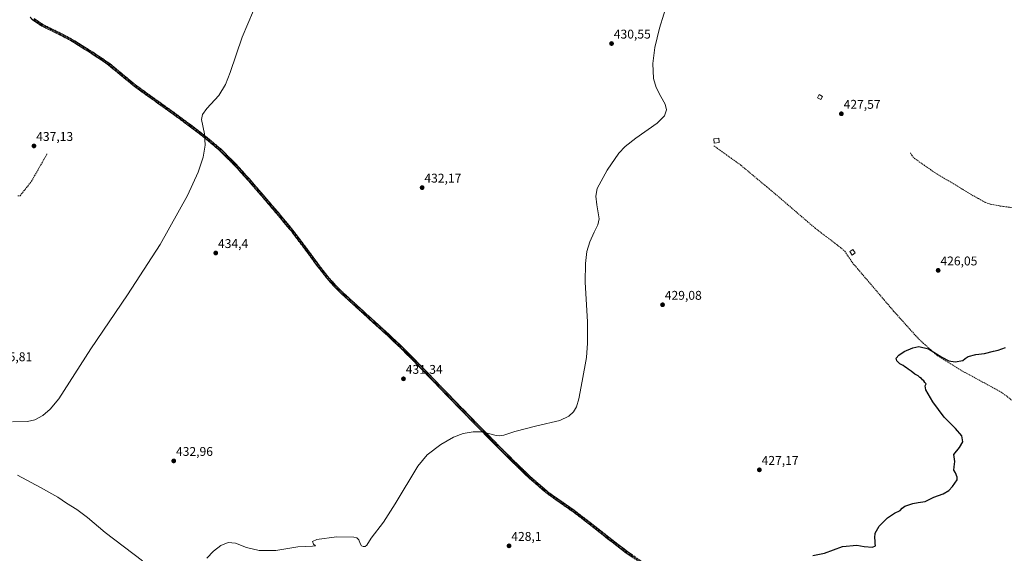
# Model space of a CAD drawing. Units: metres. Extents: x 594734 to 598217, y 4659673 to 4662033.
# Drawn here: x 595403 to 596179, y 4660952 to 4661373 of the extents above; entities that cross this region are included whole.
import ezdxf
from ezdxf.enums import TextEntityAlignment as Align

# ---------------------------------------------------------------- set-up
doc = ezdxf.new("R2010")
doc.units = ezdxf.units.M
doc.header["$MEASUREMENT"] = 0
doc.linetypes.add('TRAZO_Y_PUNTO', pattern=[1, 0.5, -0.25, 0, -0.25])
doc.linetypes.add('TRAZOSX2', pattern=[1.5, 1, -0.5])
for name, color, linetype, lineweight in [('Camino', 19, 'TRAZOSX2', 0), ('Camino Cxs', 19, 'Continuous', 0), ('Camino eje', 19, 'TRAZO_Y_PUNTO', 0), ('Carátula', 7, 'Continuous', 5), ('Corriente artificial lineal', 5, 'TRAZOSX2', 13), ('Curva de nivel maestra', 36, 'Continuous', 30), ('Curva de nivel normal', 36, 'Continuous', 0), ('Edificación', 1, 'Continuous', 13), ('Edificación Cxs', 1, 'Continuous', 13), ('Edificación ligera', 1, 'Continuous', 0), ('Edificación ligera Cxs', 1, 'Continuous', 0), ('Punto de cota en terreno', 7, 'Continuous', 0), ('Rótulo de punto de cota en terreno', 19, 'Continuous', 0), ('Senda', 19, 'TRAZOSX2', 0)]:
    doc.layers.add(name, color=color, linetype=linetype, lineweight=lineweight)
doc.styles.add('Arial', font='txt', dxfattribs={"height": 0.2})

# ---------------------------------------------------------------- blocks, each defined once
blk = doc.blocks.new('*U170')
at = {"layer": 'Curva de nivel normal', "color": 36, "linetype": 'Continuous', "lineweight": 0}
for points in [[(595401.57, 4661013.79, 430), (595419.67, 4661004.01, 430), (595433.32, 4660996.34, 430), (595440.24, 4660991.59, 430), (595448.52, 4660986.54, 430), (595456.88, 4660980.23, 430), (595470.73, 4660968.54, 430), (595500.2, 4660946.14, 430)], [(595550.96, 4660948.43, 430), (595556.1, 4660953.94, 430), (595561.93, 4660958.22, 430), (595567.72, 4660960.65, 430), (595573.43, 4660960.09, 430), (595582.04, 4660956.77, 430), (595592.22, 4660954.29, 430), (595605.25, 4660954.43, 430), (595622.6, 4660957.24, 430), (595634.07, 4660957.66, 430), (595636.58, 4660957.98, 430), (595634.94, 4660959.34, 430), (595634.02, 4660961.53, 430), (595637.56, 4660962.92, 430), (595653.17, 4660965.06, 430), (595666.76, 4660964.76, 430), (595668.95, 4660964.23, 430), (595670.72, 4660962.76, 430), (595671.74, 4660959.96, 430), (595672.85, 4660958.15, 430), (595674.08, 4660957.47, 430), (595675.72, 4660957.51, 430), (595676.94, 4660958.54, 430), (595680.48, 4660963.96, 430), (595689.97, 4660976.63, 430), (595699.24, 4660991.08, 430), (595717.17, 4661020.71, 430), (595724.55, 4661029.78, 430), (595735.18, 4661038, 430), (595745.31, 4661043.67, 430), (595752.87, 4661046.53, 430), (595760.81, 4661048.02, 430), (595767.83, 4661047.79, 430), (595779.01, 4661045.04, 430), (595781.16, 4661044.78, 430), (595785.01, 4661045.18, 430), (595793.61, 4661048.1, 430), (595811.07, 4661052.54, 430), (595829.05, 4661056.87, 430), (595836.11, 4661060.22, 430), (595839.84, 4661063.55, 430), (595842.19, 4661067.6, 430), (595843.98, 4661073.82, 430), (595846.74, 4661087.78, 430), (595850.05, 4661106.55, 430), (595850.84, 4661117.89, 430), (595850.76, 4661134.57, 430), (595849.14, 4661165.82, 430), (595849.21, 4661180.47, 430), (595850.45, 4661190.04, 430), (595852.69, 4661197.75, 430), (595856.15, 4661205.19, 430), (595858.99, 4661211.17, 430), (595859.98, 4661215.71, 430), (595858.26, 4661226.89, 430), (595857.5, 4661233.76, 430), (595858.62, 4661239.68, 430), (595866.35, 4661254.12, 430), (595875.6, 4661267.45, 430), (595880.66, 4661272.79, 430), (595888.94, 4661279.39, 430), (595905.71, 4661291.11, 430), (595911.6, 4661297.1, 430), (595913.14, 4661301.66, 430), (595912.15, 4661306.2, 430), (595908.75, 4661312.25, 430), (595904.96, 4661319.37, 430), (595902.84, 4661326.52, 430), (595902.33, 4661338.37, 430), (595904.05, 4661350.83, 430), (595907.72, 4661366.15, 430), (595914.43, 4661388.47, 430)]]:
    blk.add_polyline3d(points, dxfattribs=at)
blk = doc.blocks.new('5PATER')
at = {"layer": 'Carátula', "linetype": 'Continuous', "lineweight": 5}
h = blk.add_hatch(color=250, dxfattribs=at)
edge = h.paths.add_edge_path()
edge.add_ellipse((0, 0.01), major_axis=(-1.33, -1.34), ratio=0.999422, start_angle=0, end_angle=360)

msp = doc.modelspace()

# ---------------------------------------------------------------- linework, layer by layer
at = {"layer": 'Camino', "color": 19, "linetype": 'TRAZOSX2', "lineweight": 0}
for points in [[(595897.09, 4660941.55), (595881.42, 4660952.3), (595866.75, 4660963.66), (595852.17, 4660975.14), (595845.84, 4660979.99), (595839.49, 4660984.81), (595829.2, 4660991.97), (595818.99, 4660999.24), (595804.87, 4661011.39), (595791.47, 4661024.33), (595779.6, 4661036.18), (595767.81, 4661048.11), (595755.77, 4661060.44), (595743.74, 4661072.79), (595730.32, 4661086.68), (595716.89, 4661100.57), (595705.09, 4661112.45), (595692.94, 4661123.98), (595682.03, 4661133.92), (595671.1, 4661143.83), (595662.52, 4661151.66), (595653.98, 4661159.53), (595645.85, 4661168.41), (595638.43, 4661177.93), (595628.02, 4661192.02), (595617.46, 4661205.98), (595605.81, 4661219.99), (595593.98, 4661233.85), (595583.24, 4661246.24), (595572.26, 4661258.43), (595561.12, 4661269.49), (595549.12, 4661279.61), (595536.96, 4661288.9), (595524.67, 4661298), (595509.23, 4661309.04), (595493.81, 4661320.11), (595483.64, 4661328.54), (595473.44, 4661336.94), (595466.96, 4661341.46), (595460.35, 4661345.8), (595451.84, 4661351.19), (595443.28, 4661356.49), (595432.12, 4661362.24), (595420.81, 4661367.76), (595413.76, 4661372.44), (595411.72, 4661374.75)], [(595414.76, 4661373.59), (595421.56, 4661369.07), (595432.8, 4661363.59), (595444.02, 4661357.8), (595452.64, 4661352.47), (595461.17, 4661347.07), (595467.8, 4661342.71), (595474.35, 4661338.14), (595484.6, 4661329.7), (595494.73, 4661321.3), (595510.11, 4661310.26), (595525.56, 4661299.21), (595537.87, 4661290.1), (595550.06, 4661280.79), (595562.14, 4661270.6), (595573.35, 4661259.47), (595584.37, 4661247.23), (595595.13, 4661234.83), (595606.96, 4661220.96), (595618.64, 4661206.91), (595629.22, 4661192.92), (595639.63, 4661178.84), (595647, 4661169.38), (595655.05, 4661160.59), (595663.54, 4661152.77), (595672.12, 4661144.95), (595683.04, 4661135.03), (595693.97, 4661125.08), (595706.14, 4661113.52), (595717.97, 4661101.62), (595731.4, 4661087.73), (595744.82, 4661073.84), (595756.85, 4661061.49), (595768.88, 4661049.16), (595780.66, 4661037.24), (595792.52, 4661025.4), (595805.88, 4661012.5), (595819.92, 4661000.43), (595830.07, 4660993.2), (595840.37, 4660986.03), (595846.75, 4660981.19), (595853.1, 4660976.33), (595867.68, 4660964.84), (595882.31, 4660953.51), (595897.93, 4660942.8)]]:
    msp.add_lwpolyline(points, dxfattribs=at)
at = {"layer": 'Camino Cxs', "color": 19, "linetype": 'Continuous', "lineweight": 0}
for points in [[(595885.34, 4660949.61, 426.92), (595881.42, 4660952.3, 427.1), (595877.75, 4660955.14, 427.18), (595874.09, 4660957.98, 427.31), (595870.42, 4660960.82, 427.43), (595866.75, 4660963.66, 427.5), (595863.11, 4660966.53, 427.65), (595859.46, 4660969.4, 427.7), (595855.82, 4660972.27, 427.77), (595852.17, 4660975.14, 427.82), (595849.01, 4660977.57, 427.91), (595845.84, 4660979.99, 427.98), (595842.67, 4660982.4, 428.23), (595839.49, 4660984.81, 428.42), (595836.06, 4660987.2, 428.46), (595832.63, 4660989.58, 428.46), (595829.2, 4660991.97, 428.55), (595825.8, 4660994.39, 428.61), (595822.39, 4660996.82, 428.68), (595818.99, 4660999.24, 428.72), (595815.46, 4661002.28, 428.77), (595811.93, 4661005.32, 428.84), (595808.4, 4661008.35, 428.9), (595804.87, 4661011.39, 428.98), (595801.52, 4661014.63, 429.04), (595798.17, 4661017.86, 429.16), (595794.82, 4661021.1, 429.23), (595791.47, 4661024.33, 429.22), (595788.5, 4661027.29, 429.38), (595785.54, 4661030.26, 429.48), (595782.57, 4661033.22, 429.57), (595779.6, 4661036.18, 429.67), (595776.65, 4661039.16, 429.69), (595773.71, 4661042.15, 429.82), (595770.76, 4661045.13, 429.9), (595767.81, 4661048.11, 429.99), (595764.8, 4661051.19, 430.09), (595761.79, 4661054.28, 430.13), (595758.78, 4661057.36, 430.27), (595755.77, 4661060.44, 430.38), (595752.76, 4661063.53, 430.57), (595749.76, 4661066.62, 430.59), (595746.75, 4661069.7, 430.6), (595743.74, 4661072.79, 430.66), (595740.39, 4661076.26, 430.74), (595737.03, 4661079.74, 430.83), (595733.68, 4661083.21, 430.93), (595730.32, 4661086.68, 431.02), (595726.96, 4661090.15, 431.05), (595723.61, 4661093.63, 431.15), (595720.25, 4661097.1, 431.21), (595716.89, 4661100.57, 431.29), (595713.94, 4661103.54, 431.38), (595710.99, 4661106.51, 431.46), (595708.04, 4661109.48, 431.51), (595705.09, 4661112.45, 431.61), (595702.05, 4661115.33, 431.64), (595699.02, 4661118.22, 431.7), (595695.98, 4661121.1, 431.74), (595692.94, 4661123.98, 431.78), (595689.3, 4661127.29, 431.88), (595685.67, 4661130.61, 431.96), (595682.03, 4661133.92, 432.05), (595678.39, 4661137.22, 432.12), (595674.74, 4661140.53, 432.18), (595671.1, 4661143.83, 432.32), (595668.24, 4661146.44, 432.33), (595665.38, 4661149.05, 432.46), (595662.52, 4661151.66, 432.57), (595659.67, 4661154.28, 432.62), (595656.83, 4661156.91, 432.7), (595653.98, 4661159.53, 432.74), (595651.27, 4661162.49, 432.82), (595648.56, 4661165.45, 432.81), (595645.85, 4661168.41, 432.9), (595643.38, 4661171.58, 433.02), (595640.9, 4661174.76, 433.19), (595638.43, 4661177.93, 433.32), (595635.83, 4661181.45, 433.34), (595633.23, 4661184.98, 433.45), (595630.62, 4661188.5, 433.55), (595628.02, 4661192.02, 433.65), (595625.38, 4661195.51, 433.69), (595622.74, 4661199, 433.79), (595620.1, 4661202.49, 433.84), (595617.46, 4661205.98, 433.93), (595614.55, 4661209.48, 433.98), (595611.64, 4661212.99, 434.12), (595608.72, 4661216.49, 434.08), (595605.81, 4661219.99, 434.16), (595602.85, 4661223.46, 434.22), (595599.9, 4661226.92, 434.21), (595596.94, 4661230.39, 434.32), (595593.98, 4661233.85, 434.36), (595591.3, 4661236.95, 434.44), (595588.61, 4661240.05, 434.46), (595585.93, 4661243.14, 434.58), (595583.24, 4661246.24, 434.52), (595580.5, 4661249.29, 434.6), (595577.75, 4661252.34, 434.63), (595575.01, 4661255.38, 434.63), (595572.26, 4661258.43, 434.71), (595569.48, 4661261.2, 434.69), (595566.69, 4661263.96, 434.78), (595563.91, 4661266.73, 434.72), (595561.12, 4661269.49, 434.79), (595558.12, 4661272.02, 434.83), (595555.12, 4661274.55, 434.92), (595552.12, 4661277.08, 434.98), (595549.12, 4661279.61, 435.01), (595546.08, 4661281.93, 435.1), (595543.04, 4661284.26, 435.25), (595540, 4661286.58, 435.24), (595536.96, 4661288.9, 435.4), (595533.89, 4661291.18, 435.36), (595530.82, 4661293.45, 435.48), (595527.74, 4661295.73, 435.44), (595524.67, 4661298, 435.52), (595520.81, 4661300.76, 435.53), (595516.95, 4661303.52, 435.74), (595513.09, 4661306.28, 435.7), (595509.23, 4661309.04, 435.84), (595505.38, 4661311.81, 435.85), (595501.52, 4661314.58, 435.98), (595497.67, 4661317.34, 436.09), (595493.81, 4661320.11, 436.18), (595490.42, 4661322.92, 436.34), (595487.03, 4661325.73, 436.3), (595483.64, 4661328.54, 436.37), (595480.24, 4661331.34, 436.42), (595476.84, 4661334.14, 436.64), (595473.44, 4661336.94, 436.61), (595470.2, 4661339.2, 436.67), (595466.96, 4661341.46, 436.65), (595463.66, 4661343.63, 436.72), (595460.35, 4661345.8, 436.77), (595457.51, 4661347.6, 436.85), (595454.68, 4661349.39, 436.88), (595451.84, 4661351.19, 436.94), (595448.99, 4661352.96, 437.08), (595446.13, 4661354.72, 437.15), (595443.28, 4661356.49, 437.22), (595439.56, 4661358.41, 437.33), (595435.84, 4661360.32, 437.34), (595432.12, 4661362.24, 437.37), (595428.35, 4661364.08, 437.44), (595424.58, 4661365.92, 437.49), (595420.81, 4661367.76, 437.54), (595417.29, 4661370.1, 437.61), (595413.76, 4661372.44, 437.66), (595411.72, 4661374.75, 437.68)], [(595414.76, 4661373.59, 437.65), (595418.16, 4661371.33, 437.6), (595421.56, 4661369.07, 437.53), (595425.31, 4661367.24, 437.48), (595429.05, 4661365.42, 437.39), (595432.8, 4661363.59, 437.32), (595436.54, 4661361.66, 437.27), (595440.28, 4661359.73, 437.25), (595444.02, 4661357.8, 437.15), (595446.89, 4661356.02, 437.07), (595449.77, 4661354.25, 437.04), (595452.64, 4661352.47, 436.93), (595455.48, 4661350.67, 436.85), (595458.33, 4661348.87, 436.82), (595461.17, 4661347.07, 436.73), (595464.49, 4661344.89, 436.67), (595467.8, 4661342.71, 436.61), (595471.08, 4661340.43, 436.61), (595474.35, 4661338.14, 436.51), (595477.77, 4661335.33, 436.5), (595481.18, 4661332.51, 436.36), (595484.6, 4661329.7, 436.3), (595487.98, 4661326.9, 436.25), (595491.35, 4661324.1, 436.32), (595494.73, 4661321.3, 436.12), (595498.58, 4661318.54, 436.03), (595502.42, 4661315.78, 435.88), (595506.27, 4661313.02, 435.77), (595510.11, 4661310.26, 435.74), (595513.97, 4661307.5, 435.61), (595517.84, 4661304.74, 435.58), (595521.7, 4661301.97, 435.43), (595525.56, 4661299.21, 435.46), (595528.64, 4661296.93, 435.36), (595531.72, 4661294.66, 435.36), (595534.79, 4661292.38, 435.25), (595537.87, 4661290.1, 435.24), (595540.92, 4661287.77, 435.09), (595543.97, 4661285.45, 435.12), (595547.01, 4661283.12, 435.06), (595550.06, 4661280.79, 434.96), (595553.08, 4661278.24, 434.9), (595556.1, 4661275.7, 434.83), (595559.12, 4661273.15, 434.71), (595562.14, 4661270.6, 434.66), (595564.94, 4661267.82, 434.6), (595567.75, 4661265.04, 434.64), (595570.55, 4661262.25, 434.58), (595573.35, 4661259.47, 434.57), (595576.11, 4661256.41, 434.51), (595578.86, 4661253.35, 434.54), (595581.62, 4661250.29, 434.51), (595584.37, 4661247.23, 434.41), (595587.06, 4661244.13, 434.47), (595589.75, 4661241.03, 434.36), (595592.44, 4661237.93, 434.35), (595595.13, 4661234.83, 434.27), (595598.09, 4661231.36, 434.21), (595601.05, 4661227.9, 434.09), (595604, 4661224.43, 434.08), (595606.96, 4661220.96, 434.05), (595609.88, 4661217.45, 433.96), (595612.8, 4661213.94, 433.99), (595615.72, 4661210.42, 433.9), (595618.64, 4661206.91, 433.84), (595621.29, 4661203.41, 433.78), (595623.93, 4661199.92, 433.71), (595626.58, 4661196.42, 433.62), (595629.22, 4661192.92, 433.6), (595631.82, 4661189.4, 433.49), (595634.43, 4661185.88, 433.33), (595637.03, 4661182.36, 433.22), (595639.63, 4661178.84, 433.19), (595642.09, 4661175.69, 433.09), (595644.54, 4661172.53, 432.99), (595647, 4661169.38, 432.87), (595649.68, 4661166.45, 432.8), (595652.37, 4661163.52, 432.83), (595655.05, 4661160.59, 432.74), (595657.88, 4661157.98, 432.72), (595660.71, 4661155.38, 432.64), (595663.54, 4661152.77, 432.6), (595666.4, 4661150.16, 432.5), (595669.26, 4661147.56, 432.28), (595672.12, 4661144.95, 432.24), (595675.76, 4661141.64, 432.12), (595679.4, 4661138.34, 432.07), (595683.04, 4661135.03, 432.01), (595686.68, 4661131.71, 431.95), (595690.33, 4661128.4, 431.89), (595693.97, 4661125.08, 431.79), (595697.01, 4661122.19, 431.76), (595700.06, 4661119.3, 431.71), (595703.1, 4661116.41, 431.64), (595706.14, 4661113.52, 431.64), (595709.1, 4661110.55, 431.53), (595712.06, 4661107.57, 431.49), (595715.01, 4661104.6, 431.41), (595717.97, 4661101.62, 431.34), (595721.33, 4661098.15, 431.23), (595724.69, 4661094.68, 431.18), (595728.04, 4661091.2, 431.09), (595731.4, 4661087.73, 431.07), (595734.76, 4661084.26, 430.98), (595738.11, 4661080.79, 430.87), (595741.47, 4661077.31, 430.78), (595744.82, 4661073.84, 430.69), (595747.83, 4661070.75, 430.64), (595750.84, 4661067.67, 430.6), (595753.84, 4661064.58, 430.57), (595756.85, 4661061.49, 430.42), (595759.86, 4661058.41, 430.33), (595762.87, 4661055.33, 430.21), (595765.87, 4661052.24, 430.17), (595768.88, 4661049.16, 430.07), (595771.83, 4661046.18, 429.98), (595774.77, 4661043.2, 429.89), (595777.72, 4661040.22, 429.79), (595780.66, 4661037.24, 429.76), (595783.63, 4661034.28, 429.66), (595786.59, 4661031.32, 429.57), (595789.56, 4661028.36, 429.48), (595792.52, 4661025.4, 429.35), (595795.86, 4661022.18, 429.32), (595799.2, 4661018.95, 429.23), (595802.54, 4661015.73, 429.14), (595805.88, 4661012.5, 429.03), (595809.39, 4661009.48, 428.99), (595812.9, 4661006.47, 428.92), (595816.41, 4661003.45, 428.82), (595819.92, 4661000.43, 428.79), (595823.3, 4660998.02, 428.77), (595826.69, 4660995.61, 428.7), (595830.07, 4660993.2, 428.62), (595833.5, 4660990.81, 428.53), (595836.94, 4660988.42, 428.5), (595840.37, 4660986.03, 428.47), (595843.56, 4660983.61, 428.36), (595846.75, 4660981.19, 428.11), (595849.93, 4660978.76, 428.02), (595853.1, 4660976.33, 427.94), (595856.75, 4660973.46, 427.88), (595860.39, 4660970.59, 427.8), (595864.04, 4660967.71, 427.75), (595867.68, 4660964.84, 427.62), (595871.34, 4660962.01, 427.55), (595875, 4660959.18, 427.42), (595878.65, 4660956.34, 427.3), (595882.31, 4660953.51, 427.2), (595886.22, 4660950.83, 427.02)]]:
    msp.add_polyline3d(points, dxfattribs=at)
at = {"layer": 'Camino eje', "color": 19, "linetype": 'TRAZO_Y_PUNTO', "lineweight": 0}
msp.add_lwpolyline([(595897.51, 4660942.18), (595881.87, 4660952.91), (595867.22, 4660964.25), (595852.64, 4660975.74), (595846.3, 4660980.59), (595839.93, 4660985.42), (595829.64, 4660992.59), (595819.46, 4660999.84), (595805.38, 4661011.95), (595792, 4661024.87), (595780.13, 4661036.71), (595768.35, 4661048.64), (595744.28, 4661073.32), (595717.43, 4661101.1), (595705.62, 4661112.99), (595693.46, 4661124.53), (595667.32, 4661148.3), (595663.03, 4661152.22), (595654.52, 4661160.06), (595646.43, 4661168.9), (595639.03, 4661178.39), (595628.62, 4661192.47), (595618.05, 4661206.45), (595606.39, 4661220.48), (595594.56, 4661234.34), (595583.81, 4661246.74), (595572.81, 4661258.95), (595561.63, 4661270.05), (595549.59, 4661280.2), (595537.42, 4661289.5), (595525.12, 4661298.61), (595509.67, 4661309.65), (595494.27, 4661320.71), (595484.12, 4661329.12), (595473.9, 4661337.54), (595467.38, 4661342.09), (595460.76, 4661346.44), (595452.24, 4661351.83), (595443.65, 4661357.15), (595432.46, 4661362.92), (595421.19, 4661368.42), (595414.26, 4661373.02)], dxfattribs=at)
at = {"layer": 'Corriente artificial lineal', "color": 5, "linetype": 'TRAZOSX2', "lineweight": 13}
msp.add_polyline3d([(595401.87, 4661233.9, 437.08), (595403.69, 4661234.03, 437.09), (595406.68, 4661237.82, 436.99), (595409.67, 4661241.6, 437.09), (595412.66, 4661245.39, 437.04), (595415.1, 4661249.71, 436.99), (595417.55, 4661254.02, 437.04), (595419.99, 4661258.34, 437.02), (595422.44, 4661262.65, 436.99), (595424.88, 4661266.97, 436.93)], dxfattribs=at)
at = {"layer": 'Curva de nivel maestra', "color": 36, "linetype": 'Continuous', "lineweight": 30}
msp.add_polyline3d([(596028.38, 4660950.34, 425), (596037.67, 4660952.32, 425), (596051.76, 4660957.39, 425), (596063.19, 4660958.52, 425), (596068.8, 4660957.6, 425), (596075.37, 4660956.95, 425), (596077.92, 4660958.06, 425), (596077.67, 4660959.96, 425), (596077.7, 4660961.96, 425), (596077.32, 4660964.29, 425), (596077.7, 4660968.12, 425), (596080.8, 4660973.43, 425), (596087.4, 4660980.16, 425), (596092.9, 4660983.8, 425), (596097.21, 4660985.96, 425), (596098.79, 4660987.79, 425), (596101.04, 4660989.27, 425), (596107.22, 4660991.46, 425), (596111.56, 4660992.08, 425), (596116.89, 4660992.86, 425), (596123.89, 4660996.27, 425), (596131.22, 4660999.09, 425), (596135.56, 4661001.64, 425), (596138.56, 4661004.87, 425), (596142.34, 4661010.15, 425), (596142.33, 4661012.2, 425), (596140.93, 4661015.67, 425), (596139.63, 4661017.78, 425), (596139.8, 4661020.3, 425), (596140.32, 4661024.6, 425), (596139.66, 4661029.96, 425), (596144.02, 4661035.63, 425), (596146.56, 4661040.06, 425), (596145.82, 4661044.7, 425), (596140.99, 4661050.54, 425), (596132, 4661059.52, 425), (596123.14, 4661071.55, 425), (596117.63, 4661081.1, 425), (596116.97, 4661084.07, 425), (596117.8, 4661085.74, 425), (596116.84, 4661086.82, 425), (596115.98, 4661088.04, 425), (596114.85, 4661088.91, 425), (596113.99, 4661090.05, 425), (596112.76, 4661090.82, 425), (596111.52, 4661091.92, 425), (596108.88, 4661093.27, 425), (596105.96, 4661095.68, 425), (596103.5, 4661097.22, 425), (596102.29, 4661098.34, 425), (596101.02, 4661099.07, 425), (596099.7, 4661100.09, 425), (596097.12, 4661101.47, 425), (596094.59, 4661103.82, 425), (596094.22, 4661106, 425), (596096.22, 4661108.33, 425), (596100.56, 4661111.09, 425), (596107.15, 4661114.21, 425), (596112.09, 4661115.28, 425), (596119.71, 4661113.44, 425), (596130.02, 4661106.75, 425), (596135.64, 4661103.85, 425), (596140.51, 4661103.17, 425), (596146.66, 4661104.1, 425), (596148.62, 4661105.78, 425), (596150.86, 4661107.16, 425), (596156.94, 4661108.83, 425), (596163.65, 4661109.71, 425), (596170.78, 4661111.5, 425), (596174.56, 4661112.28, 425), (596180.22, 4661114.28, 425)], dxfattribs=at)
at = {"layer": 'Curva de nivel normal', "color": 36, "linetype": 'Continuous', "lineweight": 0}
msp.add_polyline3d([(595397.76, 4661055.88, 435), (595409.54, 4661056.01, 435), (595415.29, 4661057.48, 435), (595421.6, 4661060.76, 435), (595427.3, 4661065.63, 435), (595434.16, 4661073.9, 435), (595459.42, 4661113.32, 435), (595488.26, 4661155.98, 435), (595514.18, 4661195.47, 435), (595535.57, 4661234.3, 435), (595543.94, 4661252.55, 435), (595547.99, 4661264.38, 435), (595549.6, 4661273.81, 435), (595548.94, 4661282.82, 435), (595546.57, 4661294.13, 435), (595547.53, 4661298.11, 435), (595550.97, 4661302.78, 435), (595560.31, 4661312.91, 435), (595565.46, 4661321.71, 435), (595569.22, 4661331.11, 435), (595578.64, 4661358.91, 435), (595592.2, 4661390.72, 435)], dxfattribs=at)
at = {"layer": 'Edificación', "color": 1, "linetype": 'Continuous', "lineweight": 13}
msp.add_polyline3d([(595954.77, 4661276.05, 429.13), (595950.78, 4661275.51, 429.27), (595950.34, 4661278.86, 429.41), (595954.32, 4661279.41, 429.16), (595954.77, 4661276.05, 429.13)], dxfattribs=at)
at = {"layer": 'Edificación Cxs', "color": 1, "linetype": 'Continuous', "lineweight": 13}
msp.add_polyline3d([(595954.77, 4661276.05, 429.13), (595950.78, 4661275.51, 429.27), (595950.34, 4661278.86, 429.41), (595954.32, 4661279.41, 429.16), (595954.77, 4661276.05, 429.13)], close=True, dxfattribs=at)
at = {"layer": 'Edificación ligera', "color": 1, "linetype": 'Continuous', "lineweight": 0}
for points in [[(596036.21, 4661312.31, 427.86), (596034.87, 4661309.83, 427.86), (596032.14, 4661311.3, 428.05), (596033.48, 4661313.8, 428.12), (596036.21, 4661312.31, 427.86)], [(596061.94, 4661189.03, 426.86), (596059.55, 4661187.28, 426.9), (596057.57, 4661189.98, 426.95), (596059.96, 4661191.73, 426.87), (596061.94, 4661189.03, 426.86)]]:
    msp.add_polyline3d(points, dxfattribs=at)
at = {"layer": 'Edificación ligera Cxs', "color": 1, "linetype": 'Continuous', "lineweight": 0}
for points in [[(596036.21, 4661312.31, 427.86), (596034.87, 4661309.83, 427.86), (596032.14, 4661311.3, 428.05), (596033.48, 4661313.8, 428.12), (596036.21, 4661312.31, 427.86)], [(596061.94, 4661189.03, 426.86), (596059.55, 4661187.28, 426.9), (596057.57, 4661189.98, 426.95), (596059.96, 4661191.73, 426.87), (596061.94, 4661189.03, 426.86)]]:
    msp.add_polyline3d(points, close=True, dxfattribs=at)
at = {"layer": 'Senda', "color": 19, "linetype": 'TRAZOSX2', "lineweight": 0}
for points in [[(595950.41, 4661273.45), (595972, 4661257.84), (595997.71, 4661236.41), (596030.08, 4661208.6), (596047.59, 4661195.27), (596053.68, 4661190.32), (596059.39, 4661181.56), (596092.14, 4661143.09), (596111.93, 4661121), (596126.4, 4661108.05), (596146.01, 4661095.98), (596176.85, 4661079.22), (596196.27, 4661064.74), (596217.97, 4661045.7), (596241.58, 4661022.08), (596258.53, 4661000.55), (596265.51, 4660987.93)], [(596105.41, 4661267.95), (596106.36, 4661265.89), (596108.58, 4661263.43), (596122.4, 4661253.74), (596146.29, 4661239.06), (596158.91, 4661231.76), (596164.31, 4661228.74), (596168.59, 4661227.31), (596176.13, 4661225.88), (596197.33, 4661223.18), (596215.9, 4661220.17), (596234.95, 4661217.71), (596246.22, 4661216.91), (596253.52, 4661217.31), (596260.59, 4661218.42), (596268.76, 4661220.64), (596277.89, 4661223.82), (596281.02, 4661224.21)]]:
    msp.add_lwpolyline(points, dxfattribs=at)

# ---------------------------------------------------------------- block references
at = {"layer": 'Curva de nivel normal', "color": 36, "linetype": 'Continuous', "lineweight": 0}
msp.add_blockref('*U170', (0, 0), dxfattribs=at)
at = {"layer": 'Punto de cota en terreno', "linetype": 'Continuous', "lineweight": 0}
for p in [(595869.82, 4661353.96, 430.55), (596050.96, 4661298.6, 427.57), (595414.6, 4661273.26, 437.13), (595720.55, 4661240.42, 432.17), (595557.88, 4661188.83, 434.4), (596127.24, 4661175.14, 426.05), (595910.02, 4661148.04, 429.08), (595705.83, 4661089.67, 431.34), (595524.78, 4661024.96, 432.96), (595986.34, 4661017.92, 427.17), (595789.04, 4660958, 428.1)]:
    msp.add_blockref('5PATER', p, dxfattribs=at)

# ---------------------------------------------------------------- texts
at = {"layer": 'Rótulo de punto de cota en terreno', "color": 19, "linetype": 'Continuous', "lineweight": 0, "style": 'Arial'}
for s, p in [('430,55', (595871.58, 4661355.72)), ('427,57', (596052.72, 4661300.36)), ('437,13', (595416.36, 4661275.02)), ('432,17', (595722.31, 4661242.18)), ('434,4', (595559.64, 4661190.59)), ('426,05', (596129, 4661176.9)), ('429,08', (595911.78, 4661149.8)), ('435,81', (595384.07, 4661101.37)), ('431,34', (595707.59, 4661091.43)), ('432,96', (595526.54, 4661026.72)), ('427,17', (595988.1, 4661019.68)), ('428,1', (595790.8, 4660959.76))]:
    msp.add_text(s, height=7, dxfattribs=at).set_placement(p, align=Align.BOTTOM_LEFT)

doc.saveas('drawing.dxf')
